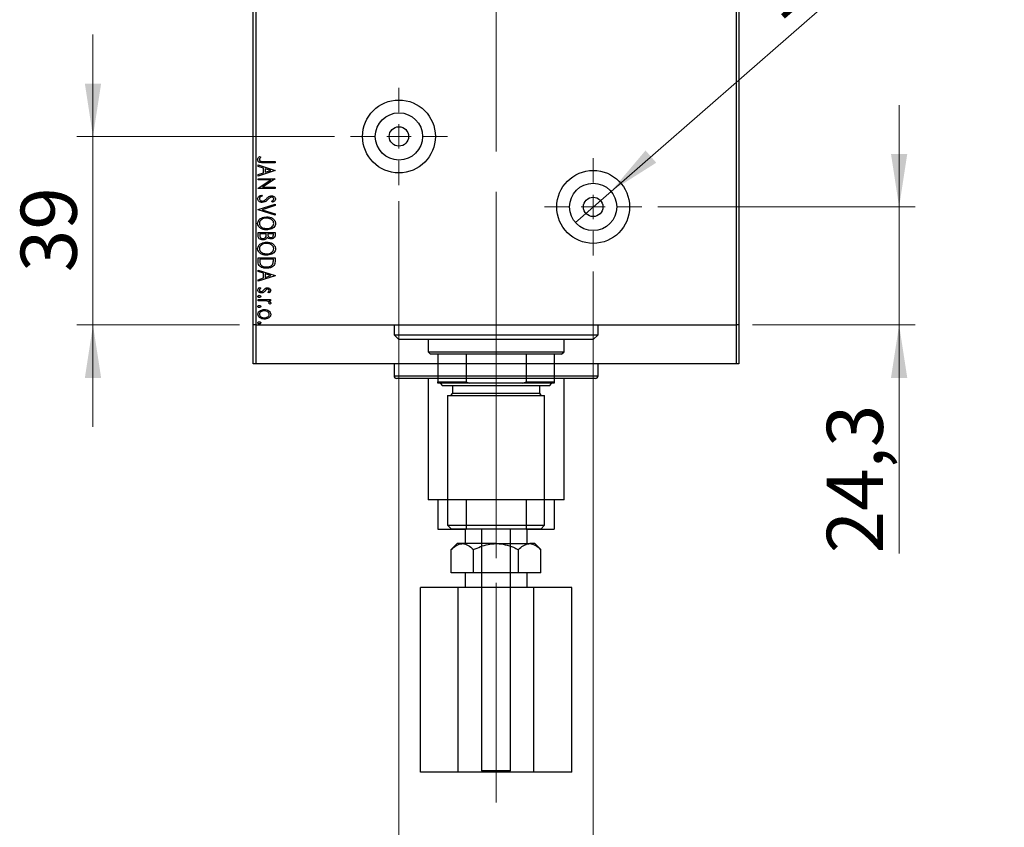
# Model space of a CAD drawing. Units: millimetres. Extents: x 15 to 415, y 5 to 292.
# Drawn here: x 51 to 113, y 63 to 113 of the extents above; entities that cross this region are included whole.
import ezdxf

# ---------------------------------------------------------------- set-up
doc = ezdxf.new("R2010")
doc.units = ezdxf.units.MM
doc.linetypes.add('CENTERX2', pattern=[20.32, 12.7, -2.54, 2.54, -2.54])
doc.styles.add('SLDTEXTSTYLE0', font='TXT', dxfattribs={"width": 0.75})
doc.dimstyles.new('SLDDIMSTYLE1', dxfattribs={"dimtxt": 3.5, "dimasz": 3.302, "dimexe": 0, "dimexo": 0.0625, "dimgap": 0.875, "dimtad": 1, "dimdec": 0, "dimlfac": 3.3, "dimrnd": 1e-09, "dimzin": 12, "dimdsep": 46, "dimtxsty": 'SLDTEXTSTYLE0', "dimsah": 1, "dimcen": 0.09, "dimadec": 0, "dimazin": 3, "dimtfac": 1, "dimtdec": 0, "dimtmove": 0, "dimatfit": 0, "dimfxl": 1, "dimfrac": 2, "dimtolj": 1, "dimtzin": 12, "dimarcsym": 0})
doc.dimstyles.new('SLDDIMSTYLE2', dxfattribs={"dimtxt": 3.5, "dimasz": 3.302, "dimexe": 0, "dimexo": 0.0625, "dimgap": 0.875, "dimtad": 1, "dimlfac": 3.3, "dimrnd": 1e-09, "dimzin": 12, "dimdsep": 46, "dimtxsty": 'SLDTEXTSTYLE0', "dimblk1": 'NONE', "dimsah": 1, "dimcen": 0, "dimadec": 0, "dimazin": 3, "dimtfac": 1, "dimtmove": 0, "dimatfit": 3, "dimldrblk": 'NONE', "dimfxl": 1, "dimfrac": 2, "dimtolj": 1, "dimtzin": 12, "dimarcsym": 0})
doc.dimstyles.new('SLDDIMSTYLE4', dxfattribs={"dimtxt": 3.5, "dimasz": 3.302, "dimexe": 0, "dimexo": 0.0625, "dimgap": 0.875, "dimtad": 1, "dimdec": 0, "dimlfac": 3.3, "dimrnd": 1e-09, "dimzin": 12, "dimdsep": 46, "dimtxsty": 'SLDTEXTSTYLE0', "dimsah": 1, "dimcen": 0.09, "dimadec": 0, "dimazin": 3, "dimtfac": 1, "dimtmove": 0, "dimatfit": 0, "dimfxl": 1, "dimfrac": 2, "dimtolj": 1, "dimtzin": 12, "dimarcsym": 0})
doc.dimstyles.new('SLDDIMSTYLE6', dxfattribs={"dimtxt": 3.5, "dimasz": 3.302, "dimexe": 0, "dimexo": 0.0625, "dimgap": 0.875, "dimtad": 1, "dimdec": 1, "dimlfac": 3.3, "dimrnd": 1e-09, "dimzin": 12, "dimdsep": 46, "dimtxsty": 'SLDTEXTSTYLE0', "dimsah": 1, "dimcen": 0.09, "dimadec": 0, "dimazin": 3, "dimtfac": 1, "dimtmove": 0, "dimatfit": 0, "dimfxl": 1, "dimfrac": 2, "dimtolj": 1, "dimtzin": 12, "dimarcsym": 0})

# ---------------------------------------------------------------- blocks, each defined once
blk = doc.blocks.new('_D_19')
at = {"color": 7, "linetype": 'Continuous', "lineweight": 0}
for p, q in [((75.031, 102.03), (75.031, 55.424)), ((87.152, 97.636), (87.152, 55.424)), ((75.031, 56.424), (68.681, 56.424)), ((75.031, 56.424), (87.152, 56.424)), ((87.152, 56.424), (93.502, 56.424))]:
    blk.add_line(p, q, dxfattribs=at)
at = {"color": 7, "linetype": 'Continuous', "lineweight": 18}
for points in [[(75.031, 56.424), (71.729, 56.932), (71.729, 55.916)], [(87.152, 56.424), (90.454, 55.916), (90.454, 56.932)]]:
    blk.add_solid(points, dxfattribs=at)
at = {"color": 7, "linetype": 'Continuous', "lineweight": 18, "insert": (78.505, 60.935), "char_height": 3.5, "attachment_point": 1, "style": 'SLDTEXTSTYLE0'}
blk.add_mtext('40', dxfattribs=at)
blk = doc.blocks.new('_D_20')
at = {"color": 7, "linetype": 'Continuous', "lineweight": 0}
for p, q in [((106.243, 101.666), (106.243, 108.016)), ((91.182, 101.666), (107.243, 101.666)), ((106.243, 101.666), (106.243, 94.302)), ((97.092, 94.302), (107.243, 94.302)), ((106.243, 94.302), (106.243, 80.058))]:
    blk.add_line(p, q, dxfattribs=at)
at = {"color": 7, "linetype": 'Continuous', "lineweight": 18}
for points in [[(106.243, 101.666), (106.751, 104.968), (105.735, 104.968)], [(106.243, 94.302), (105.735, 91), (106.751, 91)]]:
    blk.add_solid(points, dxfattribs=at)
at = {"color": 7, "linetype": 'Continuous', "lineweight": 18, "insert": (101.731, 80.058), "char_height": 3.5, "attachment_point": 1, "rotation": 90, "style": 'SLDTEXTSTYLE0'}
blk.add_mtext('24,3', dxfattribs=at)
blk = doc.blocks.new('_D_21')
at = {"color": 7, "linetype": 'Continuous', "lineweight": 0}
for p, q in [((55.94, 106.06), (55.94, 112.41)), ((71.001, 106.06), (54.94, 106.06)), ((55.94, 106.06), (55.94, 94.302)), ((65.092, 94.302), (54.94, 94.302)), ((55.94, 94.302), (55.94, 87.952))]:
    blk.add_line(p, q, dxfattribs=at)
at = {"color": 7, "linetype": 'Continuous', "lineweight": 18}
for points in [[(55.94, 106.06), (56.448, 109.362), (55.432, 109.362)], [(55.94, 94.302), (55.432, 91), (56.448, 91)]]:
    blk.add_solid(points, dxfattribs=at)
at = {"color": 7, "linetype": 'Continuous', "lineweight": 18, "insert": (51.428, 97.595), "char_height": 3.5, "attachment_point": 1, "rotation": 90, "style": 'SLDTEXTSTYLE0'}
blk.add_mtext('39', dxfattribs=at)
blk = doc.blocks.new('_D_22')
at = {"color": 7, "linetype": 'Continuous', "lineweight": 0}
for q in [(112.807, 124.022), (86.041, 100.698)]:
    blk.add_line((88.264, 102.635), q, dxfattribs=at)
at = {"color": 7, "linetype": 'Continuous', "lineweight": 18}
blk.add_solid([(88.264, 102.635), (91.087, 104.421), (90.419, 105.187)], dxfattribs=at)
at = {"color": 7, "linetype": 'Continuous', "lineweight": 18, "insert": (96.499, 115.773), "char_height": 3.5, "attachment_point": 1, "rotation": 41.06982, "style": 'SLDTEXTSTYLE0'}
blk.add_mtext('1/8" BSP', dxfattribs=at)
blk = doc.blocks.new('_None')
blk = doc.blocks.new('SW_CENTERMARKSYMBOL_7')
at = {"color": 0, "linetype": 'Continuous', "lineweight": 18}
for p, q in [((0, 1.515), (0, 3.03)), ((0, 0), (0, 0.758)), ((-1.515, 0), (-3.03, 0)), ((0, 0), (-0.758, 0)), ((0, 0), (0, -0.758)), ((0, 0), (0.758, 0)), ((1.515, 0), (3.03, 0)), ((0, -1.515), (0, -3.03))]:
    blk.add_line(p, q, dxfattribs=at)
blk = doc.blocks.new('SW_CENTERMARKSYMBOL_8')
at = {"color": 0, "linetype": 'Continuous', "lineweight": 18}
for p, q in [((0, 1.515), (0, 3.03)), ((0, 0), (0, 0.758)), ((-1.515, 0), (-3.03, 0)), ((0, 0), (-0.758, 0)), ((0, 0), (0, -0.758)), ((0, 0), (0.758, 0)), ((1.515, 0), (3.03, 0)), ((0, -1.515), (0, -3.03))]:
    blk.add_line(p, q, dxfattribs=at)

msp = doc.modelspace()

# ---------------------------------------------------------------- linework, layer by layer
at = {"color": 7, "linetype": 'CENTERX2', "lineweight": 18}
for p, q in [((81.0915, 89.8782), (81.0915, 155.9691)), ((81.0915, 64.5145), (81.0915, 130.6055)), ((81.0915, 82.4842), (81.0915, 93.7873)), ((81.0915, 79.757), (81.0915, 83.5752)), ((81.0915, 65.5145), (81.0915, 79.9388))]:
    msp.add_line(p, q, dxfattribs=at)
at = {"color": 7, "linetype": 'Continuous', "lineweight": 25}
for p, q in [((65.94, 94.3024), (65.94, 128.6055)), ((66.0915, 128.6055), (66.0915, 94.3024)), ((96.0915, 94.3024), (96.0915, 128.6055)), ((96.243, 128.6055), (96.243, 94.3024)), ((65.94, 91.8782), (65.94, 126.1812)), ((66.0915, 126.1812), (66.0915, 91.8782)), ((96.0915, 91.8782), (96.0915, 126.1812)), ((96.243, 126.1812), (96.243, 91.8782)), ((66.3382, 104.8133), (66.4198, 104.7719)), ((66.5981, 104.5006), (67.3036, 104.5006)), ((67.3036, 104.5006), (67.3036, 104.419)), ((66.243, 104.283), (67.3036, 103.9431)), ((66.243, 104.1942), (66.243, 104.283)), ((66.583, 104.0852), (66.243, 104.1942)), ((67.3036, 103.9295), (66.243, 103.5895)), ((66.583, 103.7873), (66.583, 104.0852)), ((67.3036, 104.419), (66.5874, 104.419)), ((66.6917, 104.0504), (66.6917, 103.8222)), ((67.0478, 103.9365), (66.6917, 104.0504)), ((66.6917, 103.8222), (67.0478, 103.9365)), ((67.3036, 103.9431), (67.3036, 103.9295)), ((66.243, 103.6783), (66.583, 103.7873)), ((66.243, 103.5895), (66.243, 103.6783)), ((66.243, 103.4264), (67.3036, 103.4264)), ((66.243, 103.3448), (66.243, 103.4264)), ((67.0321, 103.3448), (66.243, 103.3448)), ((66.243, 102.833), (67.0321, 103.3448)), ((67.3036, 103.4091), (66.5126, 102.8961)), ((67.3036, 103.4264), (67.3036, 103.4091)), ((66.243, 102.8145), (66.243, 102.833)), ((67.3036, 102.8145), (66.243, 102.8145)), ((66.5126, 102.8961), (67.3036, 102.8961)), ((67.3036, 102.8961), (67.3036, 102.8145)), ((66.4476, 102.4065), (66.5014, 102.3403)), ((67.1513, 101.9578), (67.0861, 102.0216)), ((66.243, 101.4955), (67.3036, 101.8354)), ((66.243, 101.4819), (66.243, 101.4955)), ((67.3036, 101.142), (66.243, 101.4819)), ((67.3036, 101.7466), (66.499, 101.4887)), ((66.499, 101.4887), (67.3036, 101.2308)), ((67.3036, 101.8354), (67.3036, 101.7466)), ((67.3036, 101.2308), (67.3036, 101.142)), ((66.243, 99.8557), (66.243, 100.0678)), ((66.243, 100.0678), (67.3036, 100.0678)), ((66.3518, 99.9862), (66.3518, 99.8929)), ((66.7461, 99.9862), (66.3518, 99.9862)), ((66.7461, 99.945), (66.7461, 99.9862)), ((66.8549, 99.9862), (66.8549, 99.9445)), ((67.1949, 99.9862), (66.8549, 99.9862)), ((67.1949, 99.9016), (67.1949, 99.9862)), ((67.3036, 100.0678), (67.3036, 99.9178)), ((66.243, 98.4905), (67.3036, 98.4905)), ((66.243, 98.244), (66.243, 98.4905)), ((66.3518, 98.4089), (66.3518, 98.3211)), ((67.1949, 98.4089), (66.3518, 98.4089)), ((67.1949, 98.3553), (67.1949, 98.4089)), ((67.3036, 98.4905), (67.3036, 98.3298)), ((66.243, 97.729), (67.3036, 97.3891)), ((66.243, 97.6402), (66.243, 97.729)), ((66.583, 97.5312), (66.243, 97.6402)), ((67.3036, 97.3755), (66.243, 97.0355)), ((66.243, 97.1243), (66.583, 97.2333)), ((66.243, 97.0355), (66.243, 97.1243)), ((66.583, 97.2333), (66.583, 97.5312)), ((66.6917, 97.4964), (66.6917, 97.2682)), ((67.0478, 97.3825), (66.6917, 97.4964)), ((66.6917, 97.2682), (67.0478, 97.3825)), ((67.3036, 97.3891), (67.3036, 97.3755)), ((66.3344, 96.6412), (66.4062, 96.5945)), ((66.243, 95.8117), (66.243, 95.8933)), ((66.243, 95.8933), (67.0181, 95.8933)), ((66.9214, 96.3013), (66.8549, 96.3491)), ((67.0181, 95.8933), (67.0181, 95.8117)), ((66.5035, 95.8117), (66.243, 95.8117)), ((67.0181, 95.8117), (66.904, 95.8117)), ((67.0051, 95.6078), (66.9227, 95.6467)), ((66.0915, 94.3024), (65.94, 94.3024)), ((66.0915, 94.3024), (96.0915, 94.3024)), ((74.7279, 94.3024), (74.7279, 93.6964)), ((87.4552, 93.6964), (87.4552, 94.3024)), ((96.243, 94.3024), (96.0915, 94.3024)), ((74.7279, 93.6964), (75.0309, 93.3933)), ((74.7279, 93.6964), (87.4552, 93.6964)), ((87.1521, 93.3933), (75.0309, 93.3933)), ((76.8491, 93.3933), (76.8491, 92.6358)), ((85.3339, 92.6358), (85.3339, 93.3933)), ((87.1521, 93.3933), (87.4552, 93.6964)), ((76.8491, 92.6358), (77.0006, 92.4842)), ((76.8491, 92.6358), (85.3339, 92.6358)), ((77.4552, 92.4842), (77.0006, 92.4842)), ((79.2174, 92.4842), (77.4552, 92.4842)), ((77.4552, 92.4842), (77.4552, 90.757)), ((82.9657, 92.4842), (79.2174, 92.4842)), ((79.2174, 92.4842), (79.2174, 90.757)), ((84.7279, 92.4842), (82.9657, 92.4842)), ((82.9657, 92.4842), (82.9657, 90.757)), ((85.1824, 92.4842), (84.7279, 92.4842)), ((84.7279, 92.4842), (84.7279, 90.757)), ((85.1824, 92.4842), (85.3339, 92.6358)), ((66.0915, 91.8782), (65.94, 91.8782)), ((96.0915, 91.8782), (66.0915, 91.8782)), ((74.7279, 91.8782), (74.7279, 91.1206)), ((87.4552, 91.1206), (87.4552, 91.8782)), ((96.243, 91.8782), (96.0915, 91.8782)), ((87.3036, 90.9691), (74.8794, 90.9691)), ((76.8491, 90.9691), (76.8491, 83.3933)), ((85.3339, 83.3933), (85.3339, 90.9691)), ((77.4552, 90.757), (79.2174, 90.757)), ((77.4552, 90.6661), (77.4552, 90.757)), ((79.4251, 90.6661), (77.4552, 90.6661)), ((77.6067, 90.6661), (77.7582, 90.5145)), ((84.4248, 90.5145), (77.7582, 90.5145)), ((78.3642, 90.5145), (78.3642, 90.06)), ((79.2174, 90.757), (79.4251, 90.6661)), ((82.7579, 90.6661), (79.4251, 90.6661)), ((82.7579, 90.6661), (82.9657, 90.757)), ((84.7279, 90.6661), (82.7579, 90.6661)), ((82.9657, 90.757), (84.7279, 90.757)), ((83.8188, 90.06), (83.8188, 90.5145)), ((84.4248, 90.5145), (84.5764, 90.6661)), ((84.7279, 90.757), (84.7279, 90.6661)), ((78.0612, 89.9085), (78.0612, 81.8176)), ((78.0612, 89.9085), (84.1218, 89.9085)), ((84.1218, 81.8176), (84.1218, 89.9085)), ((85.3339, 83.3933), (76.8491, 83.3933)), ((77.4552, 83.3933), (77.4552, 81.5752)), ((79.2174, 83.3933), (79.2174, 81.5752)), ((82.9657, 83.3933), (82.9657, 81.5752)), ((84.7279, 83.3933), (84.7279, 81.5752)), ((78.0612, 81.8176), (78.3036, 81.5752)), ((78.0612, 81.8176), (84.1218, 81.8176)), ((83.8794, 81.5752), (84.1218, 81.8176)), ((77.4552, 81.5752), (79.2174, 81.5752)), ((83.8794, 81.5752), (78.3036, 81.5752)), ((79.1552, 81.5752), (79.1552, 80.6661)), ((82.9657, 81.5752), (79.2174, 81.5752)), ((80.1824, 81.5752), (80.1824, 66.5145)), ((82.0006, 66.5145), (82.0006, 81.5752)), ((82.9657, 81.5752), (84.7279, 81.5752)), ((83.0279, 80.6661), (83.0279, 81.5752)), ((78.6673, 80.6661), (78.2922, 80.291)), ((78.9921, 80.6661), (78.6673, 80.6661)), ((81.0915, 80.6661), (78.9921, 80.6661)), ((81.0915, 80.6661), (83.191, 80.6661)), ((83.5158, 80.6661), (83.191, 80.6661)), ((83.8908, 80.291), (83.5158, 80.6661)), ((78.2922, 78.8479), (78.2922, 80.291)), ((79.6919, 78.8479), (79.6919, 80.291)), ((82.4912, 78.8479), (82.4912, 80.291)), ((83.8908, 78.8479), (83.8908, 80.291)), ((79.6919, 78.8479), (78.2922, 78.8479)), ((79.1552, 78.8479), (79.1552, 77.9388)), ((82.4912, 78.8479), (79.6919, 78.8479)), ((83.8908, 78.8479), (82.4912, 78.8479)), ((83.0279, 77.9388), (83.0279, 78.8479)), ((76.3677, 66.4236), (76.3677, 77.9388)), ((78.7296, 77.9388), (76.3677, 77.9388)), ((78.7296, 66.4236), (78.7296, 77.9388)), ((83.4534, 77.9388), (78.7296, 77.9388)), ((83.4534, 66.4236), (83.4534, 77.9388)), ((85.8153, 77.9388), (83.4534, 77.9388)), ((85.8153, 66.4236), (85.8153, 77.9388)), ((78.7296, 66.4236), (76.3677, 66.4236)), ((83.4534, 66.4236), (78.7296, 66.4236)), ((80.1824, 66.5145), (80.2733, 66.4236)), ((80.1824, 66.5145), (82.0006, 66.5145)), ((81.9097, 66.4236), (80.2733, 66.4236)), ((81.9097, 66.4236), (82.0006, 66.5145)), ((85.8153, 66.4236), (83.4534, 66.4236))]:
    msp.add_line(p, q, dxfattribs=at)
at = {"color": 8, "linetype": 'Continuous', "lineweight": 25}
for p, q in [((74.7279, 91.1206), (87.4552, 91.1206)), ((78.3642, 90.06), (83.8188, 90.06))]:
    msp.add_line(p, q, dxfattribs=at)
at = {"color": 7, "linetype": 'Continuous', "lineweight": 25}
for centre, radius in [((75.0309, 106.06), 2.2727), ((75.0309, 106.06), 1.4742), ((75.0309, 106.06), 0.6061), ((87.1521, 101.6661), 2.2727), ((87.1521, 101.6661), 1.4742), ((87.1521, 101.6661), 0.6061)]:
    msp.add_circle(centre, radius, dxfattribs=at)
for centre, start, end in [((74.8794, 91.1206), 180, 270), ((87.3036, 91.1206), 270, 0), ((78.2127, 90.06), 270, 0), ((83.9703, 90.06), 180, 270)]:
    msp.add_arc(centre, 0.1515, start, end, dxfattribs=at)
for points, knots in [([(66.2158, 104.613), (66.2185, 104.6356), (66.224, 104.6809), (66.2684, 104.7507), (66.3117, 104.7896), (66.3382, 104.8133)], [0, 0, 0, 0, 0.27938052, 0.5594079, 1, 1, 1, 1]), ([(66.5874, 104.419), (66.5071, 104.4169), (66.4067, 104.4142), (66.2971, 104.4622), (66.2519, 104.5013), (66.2204, 104.5535), (66.2174, 104.5931), (66.2158, 104.613)], [0, 0, 0, 0, 0.5000169, 0.6252148, 0.7502355, 0.8750412, 1, 1, 1, 1]), ([(66.3399, 104.6673), (66.3352, 104.6579), (66.3267, 104.6409), (66.3252, 104.6221), (66.3246, 104.6138)], [0, 0, 0, 0, 0.5601115, 1, 1, 1, 1]), ([(66.3246, 104.6138), (66.3267, 104.6001), (66.3308, 104.5727), (66.3595, 104.5413), (66.3945, 104.5195), (66.4744, 104.4982), (66.5431, 104.4995), (66.5981, 104.5006)], [0, 0, 0, 0, 0.1242894, 0.2490555, 0.3740722, 0.4991828, 1, 1, 1, 1]), ([(66.4198, 104.7719), (66.4033, 104.7535), (66.374, 104.7207), (66.3503, 104.6837), (66.3399, 104.6673)], [0, 0, 0, 0, 0.5601147, 1, 1, 1, 1]), ([(66.2158, 102.1682), (66.2213, 102.2013), (66.2323, 102.2676), (66.3225, 102.3521), (66.4001, 102.3859), (66.4476, 102.4065)], [0, 0, 0, 0, 0.2784336, 0.5583692, 1, 1, 1, 1]), ([(66.5029, 101.9442), (66.4651, 101.9473), (66.3896, 101.9535), (66.2972, 102.0064), (66.2283, 102.079), (66.22, 102.1385), (66.2158, 102.1682)], [0, 0, 0, 0, 0.2805465, 0.5608003, 0.7807743, 1, 1, 1, 1]), ([(66.5014, 102.3403), (66.4578, 102.3205), (66.3972, 102.2931), (66.3349, 102.2303), (66.3281, 102.1928), (66.3246, 102.1741)], [0, 0, 0, 0, 0.5607466, 0.7810699, 1, 1, 1, 1]), ([(66.3246, 102.1741), (66.3289, 102.1502), (66.3376, 102.1022), (66.4042, 102.0394), (66.4664, 102.031), (66.5044, 102.0258)], [0, 0, 0, 0, 0.2796389, 0.5603095, 1, 1, 1, 1]), ([(66.8451, 102.1206), (66.7907, 102.0678), (66.6936, 101.9738), (66.561, 101.9532), (66.5029, 101.9442)], [0, 0, 0, 0, 0.5611614, 1, 1, 1, 1]), ([(66.5044, 102.0258), (66.5247, 102.0275), (66.561, 102.0304), (66.594, 102.0458), (66.6085, 102.0526)], [0, 0, 0, 0, 0.559665, 1, 1, 1, 1]), ([(66.6085, 102.0526), (66.6424, 102.0748), (66.7031, 102.1145), (66.7548, 102.1653), (66.7776, 102.1877)], [0, 0, 0, 0, 0.5595888, 1, 1, 1, 1]), ([(66.7776, 102.1877), (66.8027, 102.2128), (66.8476, 102.2575), (66.8992, 102.2942), (66.9218, 102.3103)], [0, 0, 0, 0, 0.5603563, 1, 1, 1, 1]), ([(66.9507, 102.2213), (66.9306, 102.2029), (66.8946, 102.1702), (66.8603, 102.1357), (66.8451, 102.1206)], [0, 0, 0, 0, 0.55989037, 1, 1, 1, 1]), ([(66.9218, 102.3103), (66.9506, 102.3238), (67.0019, 102.3481), (67.0584, 102.3509), (67.0833, 102.3522)], [0, 0, 0, 0, 0.5597279, 1, 1, 1, 1]), ([(67.0878, 102.2706), (67.0598, 102.2677), (67.0099, 102.2625), (66.9688, 102.2339), (66.9507, 102.2213)], [0, 0, 0, 0, 0.55905183, 1, 1, 1, 1]), ([(67.0833, 102.3522), (67.1157, 102.3497), (67.1803, 102.3448), (67.2623, 102.3033), (67.3196, 102.2389), (67.3271, 102.188), (67.3308, 102.1626)], [0, 0, 0, 0, 0.2806657, 0.5606516, 0.7806762, 1, 1, 1, 1]), ([(67.0861, 102.0216), (67.1204, 102.0395), (67.1682, 102.0645), (67.2155, 102.118), (67.2199, 102.1485), (67.2221, 102.1637)], [0, 0, 0, 0, 0.5611681, 0.7809035, 1, 1, 1, 1]), ([(67.2221, 102.1637), (67.2192, 102.1816), (67.2135, 102.2175), (67.1616, 102.2615), (67.1158, 102.2671), (67.0878, 102.2706)], [0, 0, 0, 0, 0.2795734, 0.5602282, 1, 1, 1, 1]), ([(67.3308, 102.1626), (67.3265, 102.1358), (67.3179, 102.082), (67.2482, 102.011), (67.1881, 101.978), (67.1513, 101.9578)], [0, 0, 0, 0, 0.2786528, 0.5584751, 1, 1, 1, 1]), ([(66.2158, 100.6376), (66.2304, 100.7081), (66.2598, 100.8498), (66.4762, 101.0115), (66.6578, 101.0334), (66.7687, 101.0468)], [0, 0, 0, 0, 0.2782836, 0.5594893, 1, 1, 1, 1]), ([(66.7691, 100.9652), (66.7119, 100.9614), (66.5977, 100.9539), (66.455, 100.8805), (66.3455, 100.775), (66.3316, 100.6852), (66.3246, 100.6404)], [0, 0, 0, 0, 0.2808285, 0.5610615, 0.7811142, 1, 1, 1, 1]), ([(66.7687, 101.0468), (66.8324, 101.0426), (66.9597, 101.0341), (67.1393, 100.9612), (67.2616, 100.854), (67.3221, 100.7396), (67.3279, 100.6758), (67.3308, 100.644)], [0, 0, 0, 0, 0.2504385, 0.5006224, 0.7498116, 0.8749641, 1, 1, 1, 1]), ([(67.2221, 100.6404), (67.2163, 100.6786), (67.2046, 100.7552), (67.1285, 100.8459), (66.9906, 100.942), (66.8604, 100.9556), (66.7691, 100.9652)], [0, 0, 0, 0, 0.1862911, 0.3734571, 0.5608982, 1, 1, 1, 1]), ([(66.7738, 100.2309), (66.7021, 100.2357), (66.5589, 100.2453), (66.3795, 100.3365), (66.2419, 100.4686), (66.2245, 100.5813), (66.2158, 100.6376)], [0, 0, 0, 0, 0.2808295, 0.5610989, 0.7810711, 1, 1, 1, 1]), ([(66.3246, 100.6404), (66.3298, 100.602), (66.3401, 100.5252), (66.4143, 100.4325), (66.5521, 100.3356), (66.6825, 100.322), (66.774, 100.3125)], [0, 0, 0, 0, 0.1864432, 0.3735099, 0.5608606, 1, 1, 1, 1]), ([(67.3308, 100.644), (67.3253, 100.5958), (67.3143, 100.4994), (67.2213, 100.3837), (67.0508, 100.2609), (66.8879, 100.2433), (66.7738, 100.2309)], [0, 0, 0, 0, 0.18670146, 0.37364422, 0.5611778, 1, 1, 1, 1]), ([(66.774, 100.3125), (66.8315, 100.3165), (66.9463, 100.3243), (67.0915, 100.3967), (67.1984, 100.5057), (67.2142, 100.5956), (67.2221, 100.6404)], [0, 0, 0, 0, 0.2809215, 0.5610831, 0.7812004, 1, 1, 1, 1]), ([(66.5441, 99.6055), (66.5031, 99.6087), (66.4212, 99.6151), (66.3193, 99.6727), (66.2523, 99.7586), (66.2461, 99.8234), (66.243, 99.8557)], [0, 0, 0, 0, 0.2805013, 0.5604526, 0.7801061, 1, 1, 1, 1]), ([(66.3518, 99.8929), (66.3521, 99.8624), (66.3526, 99.8018), (66.4021, 99.7279), (66.4732, 99.6931), (66.5205, 99.6891), (66.5441, 99.687)], [0, 0, 0, 0, 0.2813414, 0.5583479, 0.7790717, 1, 1, 1, 1]), ([(66.5441, 99.687), (66.5671, 99.6887), (66.613, 99.6921), (66.6709, 99.7223), (66.7132, 99.7648), (66.7268, 99.7984), (66.7336, 99.8152)], [0, 0, 0, 0, 0.2800466, 0.5598797, 0.7799187, 1, 1, 1, 1]), ([(66.8152, 99.7729), (66.8006, 99.7445), (66.7716, 99.6877), (66.6757, 99.6196), (66.594, 99.6108), (66.5441, 99.6055)], [0, 0, 0, 0, 0.2807656, 0.5607433, 1, 1, 1, 1]), ([(66.7336, 99.8152), (66.7382, 99.8392), (66.7463, 99.8821), (66.7462, 99.9257), (66.7461, 99.945)], [0, 0, 0, 0, 0.5594048, 1, 1, 1, 1]), ([(67.0408, 99.6734), (66.9918, 99.6776), (66.9043, 99.6849), (66.8424, 99.746), (66.8152, 99.7729)], [0, 0, 0, 0, 0.56040112, 1, 1, 1, 1]), ([(66.8549, 99.9445), (66.8551, 99.9158), (66.8556, 99.8587), (66.9041, 99.7899), (66.9722, 99.7601), (67.0167, 99.7567), (67.0389, 99.755)], [0, 0, 0, 0, 0.2814057, 0.5581684, 0.7788761, 1, 1, 1, 1]), ([(67.0389, 99.755), (67.0618, 99.7564), (67.1074, 99.7592), (67.1657, 99.7929), (67.1923, 99.8477), (67.194, 99.8836), (67.1949, 99.9016)], [0, 0, 0, 0, 0.28074958, 0.55958497, 0.77926022, 1, 1, 1, 1]), ([(67.3036, 99.9178), (67.3023, 99.8787), (67.2996, 99.801), (67.2232, 99.7163), (67.131, 99.6794), (67.0709, 99.6754), (67.0408, 99.6734)], [0, 0, 0, 0, 0.2805963, 0.5579818, 0.7788278, 1, 1, 1, 1]), ([(66.2158, 99.0603), (66.2304, 99.1308), (66.2598, 99.2725), (66.4762, 99.4342), (66.6578, 99.4561), (66.7687, 99.4695)], [0, 0, 0, 0, 0.2782836, 0.5594893, 1, 1, 1, 1]), ([(66.7738, 98.6536), (66.7021, 98.6584), (66.5589, 98.6679), (66.3795, 98.7591), (66.2419, 98.8913), (66.2245, 99.004), (66.2158, 99.0603)], [0, 0, 0, 0, 0.2808295, 0.5610989, 0.7810711, 1, 1, 1, 1]), ([(66.7691, 99.3879), (66.7119, 99.3841), (66.5977, 99.3766), (66.455, 99.3032), (66.3455, 99.1977), (66.3316, 99.1079), (66.3246, 99.063)], [0, 0, 0, 0, 0.2808285, 0.5610615, 0.7811142, 1, 1, 1, 1]), ([(66.3246, 99.063), (66.3298, 99.0247), (66.3401, 98.9478), (66.4143, 98.8552), (66.5521, 98.7583), (66.6825, 98.7447), (66.774, 98.7352)], [0, 0, 0, 0, 0.1864432, 0.3735099, 0.5608606, 1, 1, 1, 1]), ([(66.7687, 99.4695), (66.8324, 99.4653), (66.9597, 99.4568), (67.1393, 99.3839), (67.2616, 99.2767), (67.3221, 99.1623), (67.3279, 99.0985), (67.3308, 99.0667)], [0, 0, 0, 0, 0.25043851, 0.50062242, 0.74981155, 0.87496411, 1, 1, 1, 1]), ([(67.2221, 99.063), (67.2163, 99.1012), (67.2046, 99.1778), (67.1285, 99.2686), (66.9906, 99.3647), (66.8604, 99.3783), (66.7691, 99.3879)], [0, 0, 0, 0, 0.1862911, 0.3734571, 0.5608982, 1, 1, 1, 1]), ([(67.3308, 99.0667), (67.3253, 99.0185), (67.3143, 98.9221), (67.2213, 98.8064), (67.0508, 98.6836), (66.8879, 98.666), (66.7738, 98.6536)], [0, 0, 0, 0, 0.1867015, 0.3736442, 0.5611778, 1, 1, 1, 1]), ([(66.774, 98.7352), (66.8315, 98.7391), (66.9463, 98.747), (67.0915, 98.8194), (67.1984, 98.9284), (67.2142, 99.0183), (67.2221, 99.063)], [0, 0, 0, 0, 0.2809215, 0.5610831, 0.7812004, 1, 1, 1, 1]), ([(66.3518, 98.3211), (66.3517, 98.2796), (66.3515, 98.2057), (66.3705, 98.1343), (66.3788, 98.1029)], [0, 0, 0, 0, 0.5607509, 1, 1, 1, 1]), ([(67.1651, 98.1206), (67.1757, 98.1637), (67.1947, 98.2409), (67.1948, 98.3203), (67.1949, 98.3553)], [0, 0, 0, 0, 0.5591652, 1, 1, 1, 1]), ([(67.3036, 98.3298), (67.3035, 98.2815), (67.3032, 98.1953), (67.2769, 98.1134), (67.2654, 98.0774)], [0, 0, 0, 0, 0.56071236, 1, 1, 1, 1]), ([(66.7599, 97.8378), (66.6903, 97.8422), (66.5512, 97.8511), (66.3685, 97.9302), (66.2508, 98.0775), (66.2456, 98.1883), (66.243, 98.244)], [0, 0, 0, 0, 0.2810374, 0.561167, 0.7796513, 1, 1, 1, 1]), ([(66.3788, 98.1029), (66.4019, 98.0678), (66.4482, 97.9974), (66.5876, 97.9309), (66.6947, 97.9237), (66.7602, 97.9194)], [0, 0, 0, 0, 0.2789046, 0.5593058, 1, 1, 1, 1]), ([(67.2654, 98.0774), (67.2339, 98.0319), (67.1709, 97.9406), (66.9872, 97.8541), (66.8461, 97.844), (66.7599, 97.8378)], [0, 0, 0, 0, 0.27897564, 0.55939918, 1, 1, 1, 1]), ([(66.7602, 97.9194), (66.8501, 97.9273), (66.9755, 97.9384), (67.1128, 98.0283), (67.1477, 98.0898), (67.1651, 98.1206)], [0, 0, 0, 0, 0.559022, 0.7797895, 1, 1, 1, 1]), ([(66.2294, 96.4734), (66.2315, 96.4926), (66.2355, 96.5312), (66.2702, 96.5929), (66.3101, 96.6229), (66.3344, 96.6412)], [0, 0, 0, 0, 0.2801599, 0.5606265, 1, 1, 1, 1]), ([(66.4534, 96.3013), (66.424, 96.3034), (66.3652, 96.3077), (66.292, 96.3468), (66.2387, 96.4039), (66.2325, 96.4502), (66.2294, 96.4734)], [0, 0, 0, 0, 0.280694, 0.560822, 0.7806953, 1, 1, 1, 1]), ([(66.4062, 96.5945), (66.3843, 96.5785), (66.3537, 96.5564), (66.3282, 96.5143), (66.3258, 96.4931), (66.3246, 96.4825)], [0, 0, 0, 0, 0.5595679, 0.7799689, 1, 1, 1, 1]), ([(66.3246, 96.4825), (66.3277, 96.4661), (66.3339, 96.4332), (66.3815, 96.3928), (66.4236, 96.3866), (66.4493, 96.3828)], [0, 0, 0, 0, 0.2794134, 0.5605792, 1, 1, 1, 1]), ([(66.5233, 96.4022), (66.5401, 96.4166), (66.5701, 96.4425), (66.593, 96.4748), (66.6032, 96.4891)], [0, 0, 0, 0, 0.5590835, 1, 1, 1, 1]), ([(66.6032, 96.4891), (66.6199, 96.5108), (66.6498, 96.5497), (66.6909, 96.5762), (66.709, 96.5879)], [0, 0, 0, 0, 0.5603926, 1, 1, 1, 1]), ([(66.7619, 96.5129), (66.745, 96.4996), (66.7148, 96.4758), (66.692, 96.4449), (66.682, 96.4313)], [0, 0, 0, 0, 0.5592469, 1, 1, 1, 1]), ([(66.709, 96.5879), (66.7305, 96.5965), (66.7689, 96.6118), (66.8102, 96.6133), (66.8284, 96.614)], [0, 0, 0, 0, 0.5595503, 1, 1, 1, 1]), ([(66.8322, 96.5324), (66.8183, 96.5313), (66.7936, 96.5293), (66.7716, 96.5179), (66.7619, 96.5129)], [0, 0, 0, 0, 0.5595848, 1, 1, 1, 1]), ([(66.8284, 96.614), (66.8551, 96.6122), (66.9084, 96.6087), (66.9754, 96.574), (67.0237, 96.5218), (67.029, 96.4797), (67.0317, 96.4587)], [0, 0, 0, 0, 0.2808043, 0.5608299, 0.7806172, 1, 1, 1, 1]), ([(66.9365, 96.4536), (66.9336, 96.4669), (66.9279, 96.4937), (66.8875, 96.5248), (66.8531, 96.5295), (66.8322, 96.5324)], [0, 0, 0, 0, 0.2785486, 0.5598975, 1, 1, 1, 1]), ([(66.2294, 96.0837), (66.2317, 96.0951), (66.2363, 96.1181), (66.2705, 96.1452), (66.2999, 96.1492), (66.3178, 96.1517)], [0, 0, 0, 0, 0.2790797, 0.5603339, 1, 1, 1, 1]), ([(66.3178, 96.0157), (66.3062, 96.0166), (66.2831, 96.0182), (66.2546, 96.0342), (66.2335, 96.0564), (66.2308, 96.0746), (66.2294, 96.0837)], [0, 0, 0, 0, 0.2806256, 0.5607751, 0.7806019, 1, 1, 1, 1]), ([(66.3178, 96.1517), (66.3294, 96.1509), (66.3526, 96.1493), (66.381, 96.1332), (66.4024, 96.1111), (66.4049, 96.0928), (66.4062, 96.0837)], [0, 0, 0, 0, 0.280498, 0.5605937, 0.7805314, 1, 1, 1, 1]), ([(66.4062, 96.0837), (66.404, 96.0722), (66.3995, 96.0492), (66.3654, 96.0217), (66.3358, 96.018), (66.3178, 96.0157)], [0, 0, 0, 0, 0.2791401, 0.560231, 1, 1, 1, 1]), ([(66.4493, 96.3828), (66.4639, 96.3838), (66.4899, 96.3854), (66.5131, 96.397), (66.5233, 96.4022)], [0, 0, 0, 0, 0.5600041, 1, 1, 1, 1]), ([(66.5732, 96.328), (66.5516, 96.3193), (66.5131, 96.3037), (66.4716, 96.302), (66.4534, 96.3013)], [0, 0, 0, 0, 0.55966199, 1, 1, 1, 1]), ([(66.682, 96.4313), (66.6646, 96.4088), (66.6337, 96.3686), (66.5917, 96.3404), (66.5732, 96.328)], [0, 0, 0, 0, 0.5604173, 1, 1, 1, 1]), ([(66.8549, 96.3491), (66.8758, 96.3641), (66.905, 96.385), (66.9321, 96.4234), (66.935, 96.4435), (66.9365, 96.4536)], [0, 0, 0, 0, 0.5601835, 0.7804853, 1, 1, 1, 1]), ([(67.0317, 96.4587), (67.0288, 96.4402), (67.023, 96.4031), (66.9817, 96.3488), (66.9443, 96.3193), (66.9214, 96.3013)], [0, 0, 0, 0, 0.2789156, 0.559234, 1, 1, 1, 1]), ([(66.2294, 95.4582), (66.2317, 95.4696), (66.2363, 95.4926), (66.2705, 95.5197), (66.2999, 95.5238), (66.3178, 95.5262)], [0, 0, 0, 0, 0.2790797, 0.5603339, 1, 1, 1, 1]), ([(66.3178, 95.3902), (66.3062, 95.3911), (66.2831, 95.3928), (66.2546, 95.4087), (66.2335, 95.4309), (66.2308, 95.4491), (66.2294, 95.4582)], [0, 0, 0, 0, 0.2806256, 0.5607751, 0.7806019, 1, 1, 1, 1]), ([(66.2294, 94.9685), (66.2391, 95.0201), (66.2585, 95.1237), (66.4166, 95.2407), (66.5481, 95.2576), (66.6284, 95.2678)], [0, 0, 0, 0, 0.2785619, 0.5595505, 1, 1, 1, 1]), ([(66.3178, 95.5262), (66.3294, 95.5254), (66.3526, 95.5238), (66.381, 95.5077), (66.4024, 95.4856), (66.4049, 95.4673), (66.4062, 95.4582)], [0, 0, 0, 0, 0.280498, 0.5605937, 0.7805314, 1, 1, 1, 1]), ([(66.4062, 95.4582), (66.404, 95.4467), (66.3995, 95.4237), (66.3654, 95.3962), (66.3358, 95.3925), (66.3178, 95.3902)], [0, 0, 0, 0, 0.2791401, 0.560231, 1, 1, 1, 1]), ([(66.7695, 95.799), (66.72, 95.8037), (66.6315, 95.8122), (66.5426, 95.8119), (66.5035, 95.8117)], [0, 0, 0, 0, 0.5597944, 1, 1, 1, 1]), ([(66.6284, 95.2678), (66.6832, 95.2644), (66.7811, 95.2582), (66.866, 95.2099), (66.9034, 95.1886)], [0, 0, 0, 0, 0.5598305, 1, 1, 1, 1]), ([(66.9365, 95.6832), (66.9335, 95.6965), (66.9273, 95.7233), (66.8961, 95.7515), (66.8455, 95.7815), (66.8009, 95.7918), (66.7695, 95.799)], [0, 0, 0, 0, 0.185138, 0.3719052, 0.5590696, 1, 1, 1, 1]), ([(66.904, 95.8117), (66.9375, 95.7941), (66.9842, 95.7694), (67.0256, 95.7141), (67.0296, 95.6846), (67.0317, 95.6698)], [0, 0, 0, 0, 0.5598614, 0.7802159, 1, 1, 1, 1]), ([(66.9227, 95.6467), (66.9266, 95.653), (66.9337, 95.6643), (66.9356, 95.6774), (66.9365, 95.6832)], [0, 0, 0, 0, 0.5608129, 1, 1, 1, 1]), ([(67.0317, 95.6698), (67.0295, 95.6571), (67.0255, 95.6342), (67.0114, 95.6159), (67.0051, 95.6078)], [0, 0, 0, 0, 0.558475, 1, 1, 1, 1]), ([(66.6284, 94.6696), (66.5767, 94.6736), (66.4732, 94.6815), (66.3435, 94.748), (66.2459, 94.8458), (66.2349, 94.9276), (66.2294, 94.9685)], [0, 0, 0, 0, 0.28069817, 0.56109047, 0.78083652, 1, 1, 1, 1]), ([(66.6278, 95.1863), (66.5892, 95.1833), (66.5121, 95.1774), (66.4131, 95.1322), (66.3395, 95.0596), (66.3296, 94.999), (66.3246, 94.9687)], [0, 0, 0, 0, 0.2807754, 0.5612139, 0.781148, 1, 1, 1, 1]), ([(66.3246, 94.9687), (66.3281, 94.943), (66.335, 94.8914), (66.3856, 94.8297), (66.4796, 94.7674), (66.5667, 94.7578), (66.6278, 94.7511)], [0, 0, 0, 0, 0.1864813, 0.3734161, 0.5607998, 1, 1, 1, 1]), ([(66.9365, 94.9687), (66.9329, 94.9947), (66.9255, 95.0469), (66.8714, 95.1065), (66.7776, 95.1701), (66.6895, 95.1796), (66.6278, 95.1863)], [0, 0, 0, 0, 0.1863865, 0.3733675, 0.5609564, 1, 1, 1, 1]), ([(66.6278, 94.7511), (66.6669, 94.7537), (66.7449, 94.7589), (66.8429, 94.8074), (66.9204, 94.8768), (66.9312, 94.9381), (66.9365, 94.9687)], [0, 0, 0, 0, 0.2809032, 0.5612425, 0.7813582, 1, 1, 1, 1]), ([(66.904, 94.7488), (66.8557, 94.7227), (66.7693, 94.676), (66.6715, 94.6715), (66.6284, 94.6696)], [0, 0, 0, 0, 0.5592222, 1, 1, 1, 1]), ([(66.9034, 95.1886), (66.9433, 95.1562), (67.0146, 95.0982), (67.0265, 95.0081), (67.0317, 94.9685)], [0, 0, 0, 0, 0.55996566, 1, 1, 1, 1]), ([(67.0317, 94.9685), (67.0296, 94.9437), (67.0255, 94.8943), (66.9845, 94.8133), (66.9345, 94.7733), (66.904, 94.7488)], [0, 0, 0, 0, 0.2802212, 0.5603621, 1, 1, 1, 1]), ([(66.2294, 94.4384), (66.2317, 94.4498), (66.2363, 94.4728), (66.2705, 94.4999), (66.2999, 94.5039), (66.3178, 94.5064)], [0, 0, 0, 0, 0.2790797, 0.5603339, 1, 1, 1, 1]), ([(66.3178, 94.3704), (66.3062, 94.3713), (66.2831, 94.3729), (66.2546, 94.3889), (66.2335, 94.4111), (66.2308, 94.4293), (66.2294, 94.4384)], [0, 0, 0, 0, 0.28062557, 0.5607751, 0.78060194, 1, 1, 1, 1]), ([(66.3178, 94.5064), (66.3294, 94.5056), (66.3526, 94.504), (66.381, 94.4879), (66.4024, 94.4658), (66.4049, 94.4475), (66.4062, 94.4384)], [0, 0, 0, 0, 0.280498, 0.5605937, 0.7805314, 1, 1, 1, 1]), ([(66.4062, 94.4384), (66.404, 94.4269), (66.3995, 94.4039), (66.3654, 94.3764), (66.3358, 94.3727), (66.3178, 94.3704)], [0, 0, 0, 0, 0.2791401, 0.560231, 1, 1, 1, 1]), ([(78.2922, 80.291), (78.3881, 80.3786), (78.583, 80.5568), (78.8246, 80.6583), (78.9628, 80.6647), (78.9921, 80.6661)], [0, 0, 0, 0, 0.4323844, 0.8795525, 1, 1, 1, 1]), ([(78.9921, 80.6661), (79.1152, 80.6444), (79.3595, 80.6014), (79.5817, 80.3939), (79.6919, 80.291)], [0, 0, 0, 0, 0.503999, 1, 1, 1, 1]), ([(79.6919, 80.291), (79.8324, 80.3565), (80.1212, 80.491), (80.5907, 80.6347), (80.9229, 80.6555), (81.0915, 80.6661)], [0, 0, 0, 0, 0.3184712, 0.6541288, 1, 1, 1, 1]), ([(81.0915, 80.6661), (81.1102, 80.6659), (81.3015, 80.6645), (81.6714, 80.6139), (82.1187, 80.4681), (82.3858, 80.3411), (82.4912, 80.291)], [0, 0, 0, 0, 0.0383641, 0.3928857, 0.7605945, 1, 1, 1, 1]), ([(82.4912, 80.291), (82.587, 80.3786), (82.7819, 80.5568), (83.0235, 80.6583), (83.1617, 80.6647), (83.191, 80.6661)], [0, 0, 0, 0, 0.4323844, 0.8795525, 1, 1, 1, 1]), ([(83.191, 80.6661), (83.3141, 80.6444), (83.5584, 80.6014), (83.7806, 80.3939), (83.8908, 80.291)], [0, 0, 0, 0, 0.50399897, 1, 1, 1, 1])]:
    msp.add_open_spline(points, degree=3, knots=knots, dxfattribs=at)

# ---------------------------------------------------------------- block references
at = {"color": 7, "linetype": 'Continuous', "lineweight": 0}
for name, p in [('SW_CENTERMARKSYMBOL_7', (75.0309, 106.06)), ('SW_CENTERMARKSYMBOL_8', (87.1521, 101.6661))]:
    msp.add_blockref(name, p, dxfattribs=at)

# ---------------------------------------------------------------- dimensions: what is measured, and where the dimension line sits
at = {"color": 7, "linetype": 'Continuous', "lineweight": 18}
dim = msp.add_diameter_dim_2p(p1=(86.0407, 100.6975), p2=(88.2636, 102.6346), text='1/8" BSP', dimstyle='SLDDIMSTYLE2', override={"dimpost": '<>'}, dxfattribs=at)
dim.commit()
dim.dimension.update_dxf_attribs({"geometry": '_D_22', "text_midpoint": (106.243, 118.3024), "dimtype": 163})
for base, p1, p2, dimstyle, picture, middle in [((55.94, 94.3024), (72.0006, 106.06), (66.0915, 94.3024), 'SLDDIMSTYLE1', '_D_21', (55.94, 100.1812)), ((106.243, 94.3024), (90.1824, 101.6661), (96.0915, 94.3024), 'SLDDIMSTYLE6', '_D_20', (106.243, 84.584))]:
    dim = msp.add_linear_dim(base=base, p1=p1, p2=p2, angle=90, dimstyle=dimstyle, dxfattribs=at)
    dim.commit()
    dim.dimension.update_dxf_attribs({"geometry": picture, "text_midpoint": middle, "dimtype": 160})
dim = msp.add_linear_dim(base=(87.1521, 56.4236), p1=(75.0309, 103.0297), p2=(87.1521, 98.6358), dimstyle='SLDDIMSTYLE4', dxfattribs=at)
dim.commit()
dim.dimension.update_dxf_attribs({"geometry": '_D_19', "text_midpoint": (81.0915, 56.4236), "dimtype": 160})

doc.saveas('drawing.dxf')
